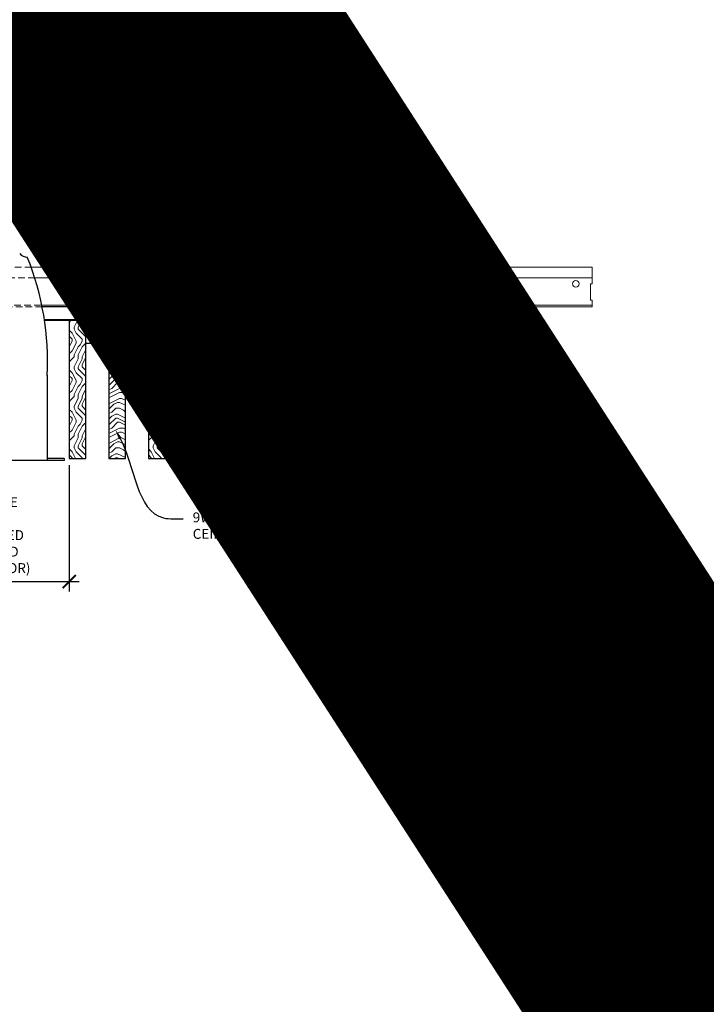
# Model space of a CAD drawing. Units: inches. Extents: x 0 to 3506, y 0 to 1152.
# Drawn here: x 1082 to 1108, y 695 to 733 of the extents above; entities that cross this region are included whole.
import ezdxf
from ezdxf import colors
from ezdxf.entities.mleader import LeaderData, LeaderLine
from ezdxf.enums import TextEntityAlignment as Align
from ezdxf.math import Vec2, Vec3

# ---------------------------------------------------------------- set-up
doc = ezdxf.new("R2010")
doc.units = ezdxf.units.IN
doc.header["$MEASUREMENT"] = 0
doc.header["$PDMODE"] = 3
doc.header["$PDSIZE"] = 0.15625
doc.linetypes.add('HIDDEN', pattern=[0.375, 0.25, -0.125])
doc.layers.get('0').update_dxf_attribs({"lineweight": 25})
for name, color, linetype, lineweight in [('E-LITE-CLNG', 7, 'Continuous', 25), ('Z-ANNO-DIMS', 1, 'Continuous', 25), ('Z-ANNO-NOTE', 7, 'Continuous', 35), ('Z-CLNG-SCRIM', 2, 'Continuous', 50), ('Z-CLNG-SUSP', 3, 'Continuous', 18), ('Z-CLNG-TEES', 3, 'Continuous', 18), ('Z-CLNG-WOOD', 5, 'Continuous', 25), ('Z-CLNG-WOOD-PATT', 2, 'Continuous', 15)]:
    doc.layers.add(name, color=color, linetype=linetype, lineweight=lineweight)
doc.layers.add('Z-ANNO-NPLT', color=252, linetype='Continuous', lineweight=35, plot=False)
doc.styles.add('1-4', font='ARIAL.TTF', dxfattribs={"height": 0.375})
doc.styles.get("Standard").update_dxf_attribs({"font": 'ARIAL.TTF', "height": 0.09375})
doc.dimstyles.new('1-4', dxfattribs={"dimscale": 4, "dimtxt": 0.09375, "dimasz": 0.125, "dimexe": 0.09375, "dimexo": 0.0625, "dimgap": 0.0625, "dimtad": 1, "dimtoh": 1, "dimdec": 5, "dimzin": 3, "dimdsep": 46, "dimlunit": 5, "dimtxsty": '1-4', "dimblk": 'ARCHTICK', "dimcen": 0, "dimdle": 0.09375, "dimclrd": 256, "dimclre": 256, "dimclrt": 256, "dimadec": 1, "dimazin": 0, "dimtfac": 1, "dimtdec": 5, "dimtofl": 0, "dimtmove": 0, "dimatfit": 3, "dimfxl": 0, "dimfrac": 2, "dimtolj": 1, "dimtzin": 0, "dimlwd": -1, "dimlwe": -1, "dimarcsym": 0})
pattern_1 = [(90, (992.7942, 714.41), (-1.5, 1.5), [0.075, -1.425]), (90, (992.6442, 713.36), (-1.5, 1.5), [0.15, -1.35]), (90, (992.5692, 714.335), (-1.5, 1.5), [0.075, -1.425]), (90, (992.4192, 713.435), (-1.5, 1.5), [0.075, -1.425]), (90, (992.3442, 714.335), (-1.5, 1.5), [0.075, -1.425]), (90, (992.2692, 713.51), (-1.5, 1.5), [0.075, -1.425]), (90, (992.1942, 714.335), (-1.5, 1.5), [0.075, -1.425]), (90, (992.0442, 713.51), (-1.5, 1.5), [0.075, -0.825, 0.075, -0.525]), (90, (991.8942, 713.51), (-1.5, 1.5), [0.15, -0.75, 0.075, -0.525]), (90, (991.6692, 713.435), (-1.5, 1.5), [0.075, -0.225, 0.075, -0.6, 0.075, -0.45]), (90, (991.5192, 713.36), (-1.5, 1.5), [0.075, -0.3, 0.15, -0.975]), (90, (991.4442, 714.335), (-1.5, 1.5), [0.075, -1.425]), (90, (991.3692, 713.36), (-1.5, 1.5), [0.075, -0.375, 0.075, -0.975]), (135, (992.7942, 713.2099), (-1.5, -4e-16), [0.212132, -1.909189]), (135, (992.7942, 714.4849), (-1.5, -4e-16), [0.424264, -1.697056]), (135, (992.0442, 714.4849), (-1.5, -4e-16), [0.106065, -2.015255]), (135, (991.8942, 713.2099), (-1.5, -4e-16), [0.318198, -1.803122]), (135, (991.8942, 714.4849), (-1.5, -4e-16), [0.53033, -1.59099]), (135, (991.6692, 714.4849), (-1.5, -4e-16), [0.318198, -1.803122]), (45, (991.5192, 714.1849), (-2e-16, 1.5), [0.106065, -2.015255]), (45, (992.7192, 713.6599), (-2e-16, 1.5), [0.212132, -1.909189]), (45, (992.1192, 713.7349), (-2e-16, 1.5), [0.212132, -1.909189]), (45, (992.4192, 714.1849), (-2e-16, 1.5), [0.212132, -1.909189]), (45, (991.8192, 714.1099), (-2e-16, 1.5), [0.212132, -1.909189]), (45, (991.6692, 714.1849), (-2e-16, 1.5), [0.318198, -1.803122]), (45, (992.5692, 713.8099), (-2e-16, 1.5), [0.318198, -1.803122]), (45, (992.4942, 714.0349), (-2e-16, 1.5), [0.318198, -1.803122]), (45, (991.9692, 713.8099), (-2e-16, 1.5), [0.318198, -1.803122]), (45, (991.8942, 713.9599), (-2e-16, 1.5), [0.318198, -1.803122]), (116.56505, (992.4942, 713.28494), (-6e-10, 1.5), [0.167705, -3.186397]), (116.56505, (992.5692, 714.40994), (-6e-10, 1.5), [0.67082, -2.683282]), (116.56505, (992.3442, 714.40994), (-6e-10, 1.5), [0.67082, -2.683282]), (116.56505, (992.1942, 714.40994), (-6e-10, 1.5), [0.670821, -1.005, 0.335415, -1.342866]), (116.56505, (991.9692, 714.55994), (-6e-10, 1.5), [0.167705, -3.186397]), (116.56505, (991.4442, 713.20994), (-6e-10, 1.5), [0.167705, -3.186397]), (116.56505, (991.4442, 714.40994), (-6e-10, 1.5), [0.33541, -3.018692]), (63.43495, (992.7942, 714.03494), (6e-10, 1.5), [0.33541, -3.018692]), (63.43495, (992.4192, 713.50994), (6e-10, 1.5), [0.33541, -3.018692]), (63.43495, (992.6442, 713.50994), (6e-10, 1.5), [0.167705, -3.186392]), (63.43495, (992.2692, 713.58494), (6e-10, 1.5), [0.503115, -2.850987]), (63.43495, (992.2692, 713.88494), (6e-10, 1.5), [0.33541, -3.018692]), (63.43495, (992.1942, 714.03494), (6e-10, 1.5), [0.33541, -3.018692]), (63.43495, (992.0442, 713.58494), (6e-10, 1.5), [0.167705, -3.186392]), (63.43495, (991.8942, 713.65994), (6e-10, 1.5), [0.167705, -3.186392]), (63.43495, (991.5942, 714.25994), (6e-10, 1.5), [0.167705, -3.186392]), (63.43495, (992.1192, 714.18494), (6e-10, 1.5), [0.167705, -3.186392]), (63.43495, (991.6692, 713.50994), (6e-10, 1.5), [0.503115, -2.850987]), (63.43495, (991.5192, 713.43494), (6e-10, 1.5), [0.33541, -3.018692]), (63.43495, (991.9692, 714.25994), (6e-10, 1.5), [0.1677, -1.5093, 0.1677, -1.509402]), (63.43495, (991.6692, 713.80994), (6e-10, 1.5), [0.33541, -3.018692]), (63.43495, (991.5192, 713.88494), (6e-10, 1.5), [0.33541, -3.018692]), (63.43495, (991.3692, 713.43494), (6e-10, 1.5), [0.33541, -3.018692]), (63.43495, (991.3692, 713.88494), (6e-10, 1.5), [0.33541, -3.018692])]
pattern_2 = [(0, (993.9942, 713.21), (1.5, 1.5), [0.075, -1.425]), (0, (992.9442, 713.36), (1.5, 1.5), [0.15, -1.35]), (0, (993.9192, 713.435), (1.5, 1.5), [0.075, -1.425]), (0, (993.0192, 713.585), (1.5, 1.5), [0.075, -1.425]), (0, (993.9192, 713.66), (1.5, 1.5), [0.075, -1.425]), (0, (993.0942, 713.735), (1.5, 1.5), [0.075, -1.425]), (0, (993.9192, 713.81), (1.5, 1.5), [0.075, -1.425]), (0, (993.0942, 713.96), (1.5, 1.5), [0.075, -0.825, 0.075, -0.525]), (0, (993.0942, 714.11), (1.5, 1.5), [0.15, -0.75, 0.075, -0.525]), (0, (993.0192, 714.335), (1.5, 1.5), [0.075, -0.225, 0.075, -0.6, 0.075, -0.45]), (0, (992.9442, 714.485), (1.5, 1.5), [0.075, -0.3, 0.15, -0.975]), (0, (993.9192, 714.56), (1.5, 1.5), [0.075, -1.425]), (0, (992.9442, 714.635), (1.5, 1.5), [0.075, -0.375, 0.075, -0.975]), (45, (992.7942, 713.2099), (2e-16, 1.5), [0.212132, -1.909189]), (45, (994.0692, 713.2099), (2e-16, 1.5), [0.424264, -1.697056]), (45, (994.0692, 713.9599), (2e-16, 1.5), [0.106065, -2.015255]), (45, (992.7942, 714.1099), (2e-16, 1.5), [0.318198, -1.803122]), (45, (994.0692, 714.1099), (2e-16, 1.5), [0.53033, -1.59099]), (45, (994.0692, 714.3349), (2e-16, 1.5), [0.318198, -1.803122]), (315, (993.7692, 714.4849), (1.5, -3e-16), [0.106065, -2.015255]), (315, (993.2442, 713.2849), (1.5, -3e-16), [0.212132, -1.909189]), (315, (993.3192, 713.8849), (1.5, -3e-16), [0.212132, -1.909189]), (315, (993.7692, 713.5849), (1.5, -3e-16), [0.212132, -1.909189]), (315, (993.6942, 714.1849), (1.5, -3e-16), [0.212132, -1.909189]), (315, (993.7692, 714.3349), (1.5, -3e-16), [0.318198, -1.803122]), (315, (993.3942, 713.4349), (1.5, -3e-16), [0.318198, -1.803122]), (315, (993.6192, 713.5099), (1.5, -3e-16), [0.318198, -1.803122]), (315, (993.3942, 714.0349), (1.5, -3e-16), [0.318198, -1.803122]), (315, (993.5442, 714.1099), (1.5, -3e-16), [0.318198, -1.803122]), (26.56505, (992.8692, 713.50994), (1.5, 6e-10), [0.167705, -3.186397]), (26.56505, (993.9942, 713.43494), (1.5, 6e-10), [0.67082, -2.683282]), (26.56505, (993.9942, 713.65994), (1.5, 6e-10), [0.67082, -2.683282]), (26.56505, (993.9942, 713.80994), (1.5, 6e-10), [0.670821, -1.005, 0.335415, -1.342866]), (26.56505, (994.1442, 714.03494), (1.5, 6e-10), [0.167705, -3.186397]), (26.56505, (992.7942, 714.55994), (1.5, 6e-10), [0.167705, -3.186397]), (26.56505, (993.9942, 714.55994), (1.5, 6e-10), [0.33541, -3.018692]), (333.43495, (993.6192, 713.20994), (1.5, -6e-10), [0.33541, -3.018692]), (333.43495, (993.0942, 713.58494), (1.5, -6e-10), [0.33541, -3.018692]), (333.43495, (993.0942, 713.35994), (1.5, -6e-10), [0.167705, -3.186392]), (333.43495, (993.1692, 713.73494), (1.5, -6e-10), [0.503115, -2.850987]), (333.43495, (993.4692, 713.73494), (1.5, -6e-10), [0.33541, -3.018692]), (333.43495, (993.6192, 713.80994), (1.5, -6e-10), [0.33541, -3.018692]), (333.43495, (993.1692, 713.95994), (1.5, -6e-10), [0.167705, -3.186392]), (333.43495, (993.2442, 714.10994), (1.5, -6e-10), [0.167705, -3.186392]), (333.43495, (993.8442, 714.40994), (1.5, -6e-10), [0.167705, -3.186392]), (333.43495, (993.7692, 713.88494), (1.5, -6e-10), [0.167705, -3.186392]), (333.43495, (993.0942, 714.33494), (1.5, -6e-10), [0.503115, -2.850987]), (333.43495, (993.0192, 714.48494), (1.5, -6e-10), [0.33541, -3.018692]), (333.43495, (993.8442, 714.03494), (1.5, -6e-10), [0.1677, -1.5093, 0.1677, -1.509402]), (333.43495, (993.3942, 714.33494), (1.5, -6e-10), [0.33541, -3.018692]), (333.43495, (993.4692, 714.48494), (1.5, -6e-10), [0.33541, -3.018692]), (333.43495, (993.0192, 714.63494), (1.5, -6e-10), [0.33541, -3.018692]), (333.43495, (993.4692, 714.63494), (1.5, -6e-10), [0.33541, -3.018692])]

# ---------------------------------------------------------------- blocks, each defined once
blk = doc.blocks.new('_ARCHTICK')
at = {"color": 0, "linetype": 'ByBlock', "const_width": 0.15}
blk.add_lwpolyline([(-0.5, -0.5), (0.5, 0.5)], dxfattribs=at)
blk = doc.blocks.new('*D8')
at = {"layer": 'Defpoints', "color": 0}
for p in [(1075.812, 715.958), (1084.188, 715.958), (1084.188, 711.294)]:
    blk.add_point(p, dxfattribs=at)
at = {"layer": 'Z-ANNO-DIMS'}
for p, q in [((1075.812, 715.708), (1075.812, 710.919)), ((1084.188, 715.708), (1084.188, 710.919)), ((1075.438, 711.294), (1084.562, 711.294))]:
    blk.add_line(p, q, dxfattribs=at)
at = {"layer": 'Z-ANNO-DIMS', "xscale": 0.5, "yscale": 0.5, "zscale": 0.5, "rotation": 180}
blk.add_blockref('_ARCHTICK', (1075.812, 711.294), dxfattribs=at)
at = {"layer": 'Z-ANNO-DIMS', "xscale": 0.5, "yscale": 0.5, "zscale": 0.5}
blk.add_blockref('_ARCHTICK', (1084.188, 711.294), dxfattribs=at)
at = {"layer": 'Z-ANNO-DIMS', "insert": (1080, 713.053), "char_height": 0.375, "attachment_point": 5, "style": '1-4'}
blk.add_mtext('\\A1;REFER TO FIXTURE\\PMANUFACTURER\\PFOR RECOMMENDED \\PCUT OUT, IN  FIELD \\P(BY SUBCONTRACTOR)', dxfattribs=at)

msp = doc.modelspace()

# ---------------------------------------------------------------- hatches: boundary and pattern name
at = {"layer": 'Z-CLNG-WOOD-PATT'}
h = msp.add_hatch(dxfattribs=at)
h.set_pattern_fill('ENDGRAIN', color=256, scale=1.5, angle=90, style=0)
h.set_pattern_definition([(90, (980.7942, 714.41), (-1.5, 1.5), [0.075, -1.425]), (90, (980.6442, 713.36), (-1.5, 1.5), [0.15, -1.35]), (90, (980.5692, 714.335), (-1.5, 1.5), [0.075, -1.425]), (90, (980.4192, 713.435), (-1.5, 1.5), [0.075, -1.425]), (90, (980.3442, 714.335), (-1.5, 1.5), [0.075, -1.425]), (90, (980.2692, 713.51), (-1.5, 1.5), [0.075, -1.425]), (90, (980.1942, 714.335), (-1.5, 1.5), [0.075, -1.425]), (90, (980.0442, 713.51), (-1.5, 1.5), [0.075, -0.825, 0.075, -0.525]), (90, (979.8942, 713.51), (-1.5, 1.5), [0.15, -0.75, 0.075, -0.525]), (90, (979.6692, 713.435), (-1.5, 1.5), [0.075, -0.225, 0.075, -0.6, 0.075, -0.45]), (90, (979.5192, 713.36), (-1.5, 1.5), [0.075, -0.3, 0.15, -0.975]), (90, (979.4442, 714.335), (-1.5, 1.5), [0.075, -1.425]), (90, (979.3692, 713.36), (-1.5, 1.5), [0.075, -0.375, 0.075, -0.975]), (135, (980.7942, 713.2099), (-1.5, -4e-16), [0.212132, -1.909189]), (135, (980.7942, 714.4849), (-1.5, -4e-16), [0.424264, -1.697056]), (135, (980.0442, 714.4849), (-1.5, -4e-16), [0.106065, -2.015255]), (135, (979.8942, 713.2099), (-1.5, -4e-16), [0.318198, -1.803122]), (135, (979.8942, 714.4849), (-1.5, -4e-16), [0.53033, -1.59099]), (135, (979.6692, 714.4849), (-1.5, -4e-16), [0.318198, -1.803122]), (45, (979.5192, 714.1849), (-2e-16, 1.5), [0.106065, -2.015255]), (45, (980.7192, 713.6599), (-2e-16, 1.5), [0.212132, -1.909189]), (45, (980.1192, 713.7349), (-2e-16, 1.5), [0.212132, -1.909189]), (45, (980.4192, 714.1849), (-2e-16, 1.5), [0.212132, -1.909189]), (45, (979.8192, 714.1099), (-2e-16, 1.5), [0.212132, -1.909189]), (45, (979.6692, 714.1849), (-2e-16, 1.5), [0.318198, -1.803122]), (45, (980.5692, 713.8099), (-2e-16, 1.5), [0.318198, -1.803122]), (45, (980.4942, 714.0349), (-2e-16, 1.5), [0.318198, -1.803122]), (45, (979.9692, 713.8099), (-2e-16, 1.5), [0.318198, -1.803122]), (45, (979.8942, 713.9599), (-2e-16, 1.5), [0.318198, -1.803122]), (116.56505, (980.4942, 713.28494), (-6e-10, 1.5), [0.167705, -3.186397]), (116.56505, (980.5692, 714.40994), (-6e-10, 1.5), [0.67082, -2.683282]), (116.56505, (980.3442, 714.40994), (-6e-10, 1.5), [0.67082, -2.683282]), (116.56505, (980.1942, 714.40994), (-6e-10, 1.5), [0.670821, -1.005, 0.335415, -1.342866]), (116.56505, (979.9692, 714.55994), (-6e-10, 1.5), [0.167705, -3.186397]), (116.56505, (979.4442, 713.20994), (-6e-10, 1.5), [0.167705, -3.186397]), (116.56505, (979.4442, 714.40994), (-6e-10, 1.5), [0.33541, -3.018692]), (63.43495, (980.7942, 714.03494), (6e-10, 1.5), [0.33541, -3.018692]), (63.43495, (980.4192, 713.50994), (6e-10, 1.5), [0.33541, -3.018692]), (63.43495, (980.6442, 713.50994), (6e-10, 1.5), [0.167705, -3.186392]), (63.43495, (980.2692, 713.58494), (6e-10, 1.5), [0.503115, -2.850987]), (63.43495, (980.2692, 713.88494), (6e-10, 1.5), [0.33541, -3.018692]), (63.43495, (980.1942, 714.03494), (6e-10, 1.5), [0.33541, -3.018692]), (63.43495, (980.0442, 713.58494), (6e-10, 1.5), [0.167705, -3.186392]), (63.43495, (979.8942, 713.65994), (6e-10, 1.5), [0.167705, -3.186392]), (63.43495, (979.5942, 714.25994), (6e-10, 1.5), [0.167705, -3.186392]), (63.43495, (980.1192, 714.18494), (6e-10, 1.5), [0.167705, -3.186392]), (63.43495, (979.6692, 713.50994), (6e-10, 1.5), [0.503115, -2.850987]), (63.43495, (979.5192, 713.43494), (6e-10, 1.5), [0.33541, -3.018692]), (63.43495, (979.9692, 714.25994), (6e-10, 1.5), [0.1677, -1.5093, 0.1677, -1.509402]), (63.43495, (979.6692, 713.80994), (6e-10, 1.5), [0.33541, -3.018692]), (63.43495, (979.5192, 713.88494), (6e-10, 1.5), [0.33541, -3.018692]), (63.43495, (979.3692, 713.43494), (6e-10, 1.5), [0.33541, -3.018692]), (63.43495, (979.3692, 713.88494), (6e-10, 1.5), [0.33541, -3.018692])])
h.paths.add_polyline_path([(1084.1875, 715.958343), (1084.8125, 715.958343), (1084.8125, 721.208343), (1084.1875, 721.208343)])
h = msp.add_hatch(dxfattribs=at)
h.set_pattern_fill('ENDGRAIN', color=256, scale=1.5, style=0)
h.set_pattern_definition([(0, (990.9942, 713.21), (1.5, 1.5), [0.075, -1.425]), (0, (989.9442, 713.36), (1.5, 1.5), [0.15, -1.35]), (0, (990.9192, 713.435), (1.5, 1.5), [0.075, -1.425]), (0, (990.0192, 713.585), (1.5, 1.5), [0.075, -1.425]), (0, (990.9192, 713.66), (1.5, 1.5), [0.075, -1.425]), (0, (990.0942, 713.735), (1.5, 1.5), [0.075, -1.425]), (0, (990.9192, 713.81), (1.5, 1.5), [0.075, -1.425]), (0, (990.0942, 713.96), (1.5, 1.5), [0.075, -0.825, 0.075, -0.525]), (0, (990.0942, 714.11), (1.5, 1.5), [0.15, -0.75, 0.075, -0.525]), (0, (990.0192, 714.335), (1.5, 1.5), [0.075, -0.225, 0.075, -0.6, 0.075, -0.45]), (0, (989.9442, 714.485), (1.5, 1.5), [0.075, -0.3, 0.15, -0.975]), (0, (990.9192, 714.56), (1.5, 1.5), [0.075, -1.425]), (0, (989.9442, 714.635), (1.5, 1.5), [0.075, -0.375, 0.075, -0.975]), (45, (989.7942, 713.2099), (2e-16, 1.5), [0.212132, -1.909189]), (45, (991.0692, 713.2099), (2e-16, 1.5), [0.424264, -1.697056]), (45, (991.0692, 713.9599), (2e-16, 1.5), [0.106065, -2.015255]), (45, (989.7942, 714.1099), (2e-16, 1.5), [0.318198, -1.803122]), (45, (991.0692, 714.1099), (2e-16, 1.5), [0.53033, -1.59099]), (45, (991.0692, 714.3349), (2e-16, 1.5), [0.318198, -1.803122]), (315, (990.7692, 714.4849), (1.5, -3e-16), [0.106065, -2.015255]), (315, (990.2442, 713.2849), (1.5, -3e-16), [0.212132, -1.909189]), (315, (990.3192, 713.8849), (1.5, -3e-16), [0.212132, -1.909189]), (315, (990.7692, 713.5849), (1.5, -3e-16), [0.212132, -1.909189]), (315, (990.6942, 714.1849), (1.5, -3e-16), [0.212132, -1.909189]), (315, (990.7692, 714.3349), (1.5, -3e-16), [0.318198, -1.803122]), (315, (990.3942, 713.4349), (1.5, -3e-16), [0.318198, -1.803122]), (315, (990.6192, 713.5099), (1.5, -3e-16), [0.318198, -1.803122]), (315, (990.3942, 714.0349), (1.5, -3e-16), [0.318198, -1.803122]), (315, (990.5442, 714.1099), (1.5, -3e-16), [0.318198, -1.803122]), (26.56505, (989.8692, 713.50994), (1.5, 6e-10), [0.167705, -3.186397]), (26.56505, (990.9942, 713.43494), (1.5, 6e-10), [0.67082, -2.683282]), (26.56505, (990.9942, 713.65994), (1.5, 6e-10), [0.67082, -2.683282]), (26.56505, (990.9942, 713.80994), (1.5, 6e-10), [0.670821, -1.005, 0.335415, -1.342866]), (26.56505, (991.1442, 714.03494), (1.5, 6e-10), [0.167705, -3.186397]), (26.56505, (989.7942, 714.55994), (1.5, 6e-10), [0.167705, -3.186397]), (26.56505, (990.9942, 714.55994), (1.5, 6e-10), [0.33541, -3.018692]), (333.43495, (990.6192, 713.20994), (1.5, -6e-10), [0.33541, -3.018692]), (333.43495, (990.0942, 713.58494), (1.5, -6e-10), [0.33541, -3.018692]), (333.43495, (990.0942, 713.35994), (1.5, -6e-10), [0.167705, -3.186392]), (333.43495, (990.1692, 713.73494), (1.5, -6e-10), [0.503115, -2.850987]), (333.43495, (990.4692, 713.73494), (1.5, -6e-10), [0.33541, -3.018692]), (333.43495, (990.6192, 713.80994), (1.5, -6e-10), [0.33541, -3.018692]), (333.43495, (990.1692, 713.95994), (1.5, -6e-10), [0.167705, -3.186392]), (333.43495, (990.2442, 714.10994), (1.5, -6e-10), [0.167705, -3.186392]), (333.43495, (990.8442, 714.40994), (1.5, -6e-10), [0.167705, -3.186392]), (333.43495, (990.7692, 713.88494), (1.5, -6e-10), [0.167705, -3.186392]), (333.43495, (990.0942, 714.33494), (1.5, -6e-10), [0.503115, -2.850987]), (333.43495, (990.0192, 714.48494), (1.5, -6e-10), [0.33541, -3.018692]), (333.43495, (990.8442, 714.03494), (1.5, -6e-10), [0.1677, -1.5093, 0.1677, -1.509402]), (333.43495, (990.3942, 714.33494), (1.5, -6e-10), [0.33541, -3.018692]), (333.43495, (990.4692, 714.48494), (1.5, -6e-10), [0.33541, -3.018692]), (333.43495, (990.0192, 714.63494), (1.5, -6e-10), [0.33541, -3.018692]), (333.43495, (990.4692, 714.63494), (1.5, -6e-10), [0.33541, -3.018692])])
h.paths.add_polyline_path([(1086.3125, 721.208343), (1085.6875, 721.208343), (1085.6875, 715.958343), (1086.3125, 715.958343)])
h = msp.add_hatch(dxfattribs=at)
h.set_pattern_fill('ENDGRAIN', color=256, scale=1.5, angle=90, style=0)
h.set_pattern_definition(pattern_1)
h.paths.add_polyline_path([(1087.1875, 715.958343), (1087.8125, 715.958343), (1087.8125, 721.208343), (1087.1875, 721.208343)])
h = msp.add_hatch(dxfattribs=at)
h.set_pattern_fill('ENDGRAIN', color=256, scale=1.5, style=0)
h.set_pattern_definition(pattern_2)
h.paths.add_polyline_path([(1089.3125, 721.208343), (1088.6875, 721.208343), (1088.6875, 715.958343), (1089.3125, 715.958343)])
h = msp.add_hatch(dxfattribs=at)
h.set_pattern_fill('ENDGRAIN', color=256, scale=1.5, angle=90, style=0)
h.set_pattern_definition(pattern_1)
h.paths.add_polyline_path([(1090.8125, 721.208343), (1090.1875, 721.208343), (1090.1875, 715.958343), (1090.8125, 715.958343)])
h = msp.add_hatch(dxfattribs=at)
h.set_pattern_fill('ENDGRAIN', color=256, scale=1.5, style=0)
h.set_pattern_definition(pattern_2)
h.paths.add_polyline_path([(1092.3125, 721.208343), (1091.6875, 721.208343), (1091.6875, 715.958343), (1092.3125, 715.958343)])
h = msp.add_hatch(dxfattribs=at)
h.set_pattern_fill('ENDGRAIN', color=256, scale=1.5, angle=90, style=0)
h.set_pattern_definition(pattern_1)
h.paths.add_polyline_path([(1093.8125, 721.208343), (1093.1875, 721.208343), (1093.1875, 715.958343), (1093.8125, 715.958343)])
h = msp.add_hatch(dxfattribs=at)
h.set_pattern_fill('ENDGRAIN', color=256, scale=1.5, style=0)
h.set_pattern_definition(pattern_2)
h.paths.add_polyline_path([(1094.6875, 715.958343), (1095.3125, 715.958343), (1095.3125, 721.208343), (1094.6875, 721.208343)])
h = msp.add_hatch(dxfattribs=at)
h.set_pattern_fill('ENDGRAIN', color=256, scale=1.5, angle=90, style=0)
h.set_pattern_definition(pattern_1)
h.paths.add_polyline_path([(1096.1875, 715.958343), (1096.8125, 715.958343), (1096.8125, 721.208343), (1096.1875, 721.208343)])

# ---------------------------------------------------------------- linework, layer by layer
at = {"layer": 'E-LITE-CLNG'}
for p, q in [((1083.350472, 719.11306), (1083.350472, 715.886173)), ((1084, 715.886173), (1076, 715.886173)), ((1084, 715.958343), (1083.350472, 715.958343)), ((1084, 715.958343), (1084, 715.886173))]:
    msp.add_line(p, q, dxfattribs=at)
for centre, radius, start, end in [((1082.572894, 723.928661), 0.33376, 217.9661807, 273.9849392), ((1072.772328, 719.637304), 10.59161, 357.1103871, 21.94827)]:
    msp.add_arc(centre, radius, start, end, dxfattribs=at)
at = {"layer": 'Z-CLNG-SCRIM', "lineweight": 40}
msp.add_line((1083.246776, 721.208343), (1097.75, 721.208343), dxfattribs=at)
at = {"layer": 'Z-CLNG-SUSP'}
for p, q in [((1085.325, 722.333343), (1085.175, 722.283343)), ((1086.825, 722.333343), (1086.675, 722.283343)), ((1097.35625, 722.333343), (1097.20625, 722.283343)), ((1085.325, 722.233343), (1085.175, 722.183343)), ((1085.325, 722.133343), (1085.175, 722.083343)), ((1085.325, 722.033343), (1085.175, 721.983343)), ((1086.825, 722.233343), (1086.675, 722.183343)), ((1086.825, 722.133343), (1086.675, 722.083343)), ((1086.825, 722.033343), (1086.675, 721.983343)), ((1097.35625, 722.233343), (1097.20625, 722.183343)), ((1097.35625, 722.133343), (1097.20625, 722.083343)), ((1097.35625, 722.033343), (1097.20625, 721.983343)), ((1085.325, 721.933343), (1085.175, 721.883343)), ((1085.325, 721.833343), (1085.175, 721.783343)), ((1085.325, 721.733343), (1085.175, 721.683343)), ((1085.325, 721.633343), (1085.175, 721.583343)), ((1086.825, 721.933343), (1086.675, 721.883343)), ((1086.825, 721.833343), (1086.675, 721.783343)), ((1086.825, 721.733343), (1086.675, 721.683343)), ((1086.825, 721.633343), (1086.675, 721.583343)), ((1097.35625, 721.933343), (1097.20625, 721.883343)), ((1097.35625, 721.833343), (1097.20625, 721.783343)), ((1097.35625, 721.733343), (1097.20625, 721.683343)), ((1097.35625, 721.633343), (1097.20625, 721.583343)), ((1085.325, 721.533343), (1085.175, 721.483343)), ((1086.825, 721.533343), (1086.675, 721.483343)), ((1097.35625, 721.533343), (1097.20625, 721.483343))]:
    msp.add_line(p, q, dxfattribs=at)
for points in [[(1085.205, 721.408343), (1085.205, 722.270843), (1085.25, 722.458343), (1085.295, 722.270843), (1085.295, 721.408343)], [(1086.705, 721.408343), (1086.705, 722.270843), (1086.75, 722.458343), (1086.795, 722.270843), (1086.795, 721.408343)], [(1097.23625, 721.408343), (1097.23625, 722.270843), (1097.28125, 722.458343), (1097.32625, 722.270843), (1097.32625, 721.408343)], [(1085.4125, 721.218343), (1085.4125, 721.208343), (1085.0875, 721.208343), (1085.0875, 721.218343)], [(1086.9125, 721.218343), (1086.9125, 721.208343), (1086.5875, 721.208343), (1086.5875, 721.218343)], [(1097.44375, 721.218343), (1097.44375, 721.208343), (1097.11875, 721.208343), (1097.11875, 721.218343)]]:
    msp.add_lwpolyline(points, dxfattribs=at)
at = {"layer": 'Z-CLNG-SUSP', "extrusion": (0, 0, -1)}
for centre in [(1085.0875, 721.408343), (1086.5875, 721.408343), (1097.11875, 721.408343)]:
    msp.add_ellipse(centre, major_axis=(0, -0.19), ratio=0.618421053, start_param=4.71238898, end_param=6.283185307, dxfattribs=at)
at = {"layer": 'Z-CLNG-SUSP'}
for centre in [(1085.4125, 721.408343), (1086.9125, 721.408343), (1097.44375, 721.408343)]:
    msp.add_ellipse(centre, major_axis=(0, -0.19), ratio=0.618421053, start_param=4.71238898, end_param=6.283185307, dxfattribs=at)
at = {"layer": 'Z-CLNG-TEES', "linetype": 'HIDDEN', "lineweight": 13}
for p, q in [((1077.256218, 723.208343), (1082.743782, 723.208343)), ((1082.880064, 722.802093), (1077.119936, 722.802093)), ((1083.159484, 721.708343), (1076.840516, 721.708343)), ((1076.853173, 721.770843), (1083.146827, 721.770843))]:
    msp.add_line(p, q, dxfattribs=at)
at = {"layer": 'Z-CLNG-TEES'}
for p, q in [((1082.743782, 723.208343), (1104, 723.208343)), ((1104, 723.208343), (1104, 722.583343)), ((1082.880064, 722.802093), (1104, 722.802093)), ((1104, 721.708343), (1104, 721.958343)), ((1083.146827, 721.770843), (1104, 721.770843)), ((1083.159484, 721.708343), (1104, 721.708343))]:
    msp.add_line(p, q, dxfattribs=at)
for points in [[(1085.9375, 721.958343), (1086.0625, 721.958343), (1086.0625, 722.583343), (1085.9375, 722.583343)], [(1091.9375, 721.958343), (1092.0625, 721.958343), (1092.0625, 722.583343), (1091.9375, 722.583343)], [(1097.9375, 721.958343), (1098.0625, 721.958343), (1098.0625, 722.583343), (1097.9375, 722.583343)]]:
    msp.add_lwpolyline(points, close=True, dxfattribs=at)
msp.add_lwpolyline([(1104, 722.583343), (1103.9375, 722.583343), (1103.9375, 721.958343), (1104, 721.958343)], dxfattribs=at)
for centre in [(1085.375, 722.583343), (1086.625, 722.583343), (1091.375, 722.583343), (1092.625, 722.583343), (1097.375, 722.583343), (1098.625, 722.583343), (1103.375, 722.583343)]:
    msp.add_circle(centre, 0.125, dxfattribs=at)
at = {"layer": 'Z-CLNG-WOOD'}
for points in [[(1083.246776, 721.208343), (1085.75, 721.208343), (1085.75, 721.708343), (1083.159484, 721.708343)], [(1084.8125, 720.333343), (1085.6875, 720.333343), (1085.6875, 720.833343), (1084.8125, 720.833343)], [(1087.1875, 720.833343), (1086.3125, 720.833343)], [(1088.6875, 720.833343), (1087.8125, 720.833343)], [(1090.1875, 720.833343), (1089.3125, 720.833343)], [(1091.6875, 720.833343), (1090.8125, 720.833343)], [(1093.1875, 720.833343), (1092.3125, 720.833343)], [(1094.6875, 720.833343), (1093.8125, 720.833343)], [(1096.1875, 720.833343), (1095.3125, 720.833343)], [(1096.8125, 720.333343), (1097.75, 720.333343), (1097.75, 720.833343), (1096.8125, 720.833343)], [(1086.3125, 720.333343), (1087.1875, 720.333343)], [(1087.8125, 720.333343), (1088.6875, 720.333343)], [(1089.3125, 720.333343), (1090.1875, 720.333343)], [(1090.8125, 720.333343), (1091.6875, 720.333343)], [(1092.3125, 720.333343), (1093.1875, 720.333343)], [(1093.8125, 720.333343), (1094.6875, 720.333343)], [(1095.3125, 720.333343), (1096.1875, 720.333343)]]:
    msp.add_lwpolyline(points, dxfattribs=at)
for points in [[(1085.875, 721.208343), (1097.75, 721.208343), (1097.75, 721.708343), (1085.875, 721.708343)], [(1084.1875, 715.958343), (1084.8125, 715.958343), (1084.8125, 721.208343), (1084.1875, 721.208343)], [(1085.6875, 715.958343), (1086.3125, 715.958343), (1086.3125, 721.208343), (1085.6875, 721.208343)], [(1087.1875, 715.958343), (1087.8125, 715.958343), (1087.8125, 721.208343), (1087.1875, 721.208343)], [(1088.6875, 715.958343), (1089.3125, 715.958343), (1089.3125, 721.208343), (1088.6875, 721.208343)], [(1090.1875, 715.958343), (1090.8125, 715.958343), (1090.8125, 721.208343), (1090.1875, 721.208343)], [(1091.6875, 715.958343), (1092.3125, 715.958343), (1092.3125, 721.208343), (1091.6875, 721.208343)], [(1093.1875, 715.958343), (1093.8125, 715.958343), (1093.8125, 721.208343), (1093.1875, 721.208343)], [(1094.6875, 715.958343), (1095.3125, 715.958343), (1095.3125, 721.208343), (1094.6875, 721.208343)], [(1096.1875, 715.958343), (1096.8125, 715.958343), (1096.8125, 721.208343), (1096.1875, 721.208343)]]:
    msp.add_lwpolyline(points, close=True, dxfattribs=at)

# ---------------------------------------------------------------- texts
at = {"layer": 'Z-ANNO-NPLT'}
msp.add_text('5/8" THICK MEMBERS', height=132, rotation=32.8258798, dxfattribs=at).set_placement((11.245932, 115.857532), align=Align.TOP_LEFT)

# ---------------------------------------------------------------- dimensions: what is measured, and where the dimension line sits
at = {"layer": 'Z-ANNO-DIMS'}
dim = msp.add_linear_dim(base=(1084.1875, 711.294069), p1=(1075.8125, 715.958343), p2=(1084.1875, 715.958343), text='REFER TO FIXTURE\\PMANUFACTURER\\PFOR RECOMMENDED \\PCUT OUT, IN  FIELD \\P(BY SUBCONTRACTOR)', dimstyle='1-4', override={"dimlunit": 4, "dimpost": ''}, dxfattribs=at)
dim.commit()
dim.dimension.update_dxf_attribs({"geometry": '*D8', "text_midpoint": (1080, 713.053193)})

# ---------------------------------------------------------------- leaders
at = {"layer": 'Z-ANNO-NOTE'}
ml = msp.add_multileader_mtext('Standard', dxfattribs=at)
ml.set_content('15/16" HD T-BAR MAINRUNNER\\P(BY SUBCONTRACTOR)', color=256, style='1-4')
ml.set_leader_properties()
ml.build(insert=Vec2(0, 0))
ml.multileader.update_dxf_attribs({"leader_type": 2, "text_right_attachment_type": 3, "dogleg_length": 0.36, "arrow_head_size": 0.375, "scale": 4})
ctx = ml.context
ctx.base_point, ctx.scale, ctx.char_height, ctx.arrow_head_size, ctx.landing_gap_size, ctx.plane_origin = Vec3(1085.594923, 729.463557), 4, 0.375, 0.375, 0.36, Vec3(1084.392642, 722.989386)
ctx.right_attachment = 3
notes = []
notes.append((ctx, [(0, (1, 1, 0), (1084.154923, 729.463557), (1, 0), 1.44, [(0, [(1084.392642, 722.989386), (1084.923341, 729.463557)], 0, [])])]))
ctx.mtext.insert, ctx.mtext.flow_direction = Vec3(1085.954923, 729.706182), 5
ml = msp.add_multileader_mtext('Standard', dxfattribs=at)
ml.set_content('9WOOD CROSSPIECE / DOWEL \\PCEILING GRILLE (TYP) ', color=256, style='1-4')
ml.set_leader_properties()
ml.build(insert=Vec2(0, 0))
ml.multileader.update_dxf_attribs({"leader_type": 2, "text_right_attachment_type": 3, "dogleg_length": 0.36, "arrow_head_size": 0.375, "scale": 4})
ctx = ml.context
ctx.base_point, ctx.scale, ctx.char_height, ctx.arrow_head_size, ctx.landing_gap_size, ctx.plane_origin = Vec3(1088.504094, 713.670124), 4, 0.375, 0.375, 0.36, Vec3(1086.178611, 716.590531)
ctx.right_attachment = 3
notes.append((ctx, [(0, (1, 1, 0), (1087.064094, 713.670124), (1, 0), 1.44, [(0, [(1085.940539, 717.04053), (1087.759617, 713.704543)], 0, [])])]))
ctx.mtext.insert, ctx.mtext.flow_direction = Vec3(1088.864094, 713.912749), 5
for ctx, leaders in notes:
    for number, flags, end, landing, length, lines in leaders:
        leader = LeaderData()
        leader.index, (leader.has_last_leader_line, leader.has_dogleg_vector, leader.attachment_direction) = number, flags
        leader.last_leader_point, leader.dogleg_vector, leader.dogleg_length = Vec3(end), Vec3(landing), length
        for number, points, colour, breaks in lines:
            line = LeaderLine()
            line.index, line.vertices, line.color, line.breaks = number, Vec3.list(points), colors.encode_raw_color(colour), breaks
            leader.lines.append(line)
        ctx.leaders.append(leader)

doc.saveas('drawing.dxf')
